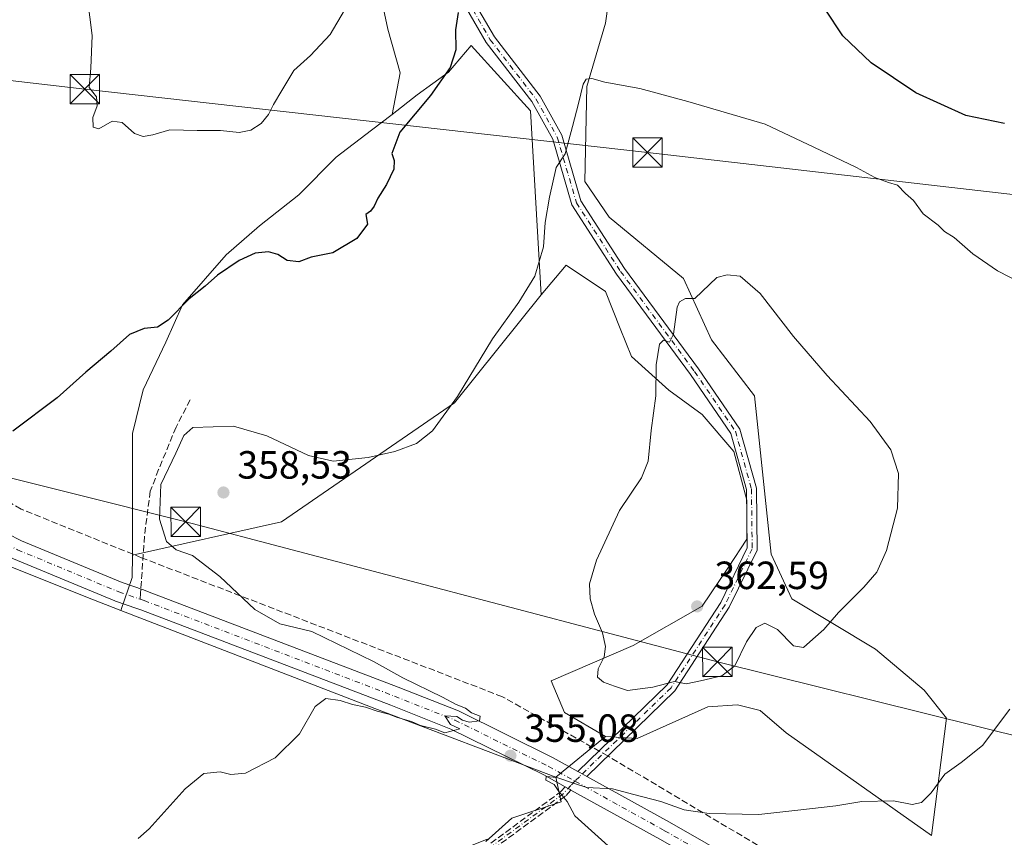
# Model space of a CAD drawing. Units: metres. Extents: x 594055 to 597512, y 4710562 to 4712922.
# Drawn here: x 595168 to 595419, y 4711182 to 4711390 of the extents above; entities that cross this region are included whole.
import ezdxf

# ---------------------------------------------------------------- set-up
doc = ezdxf.new("R2010")
doc.units = ezdxf.units.M
doc.header["$MEASUREMENT"] = 0
doc.linetypes.add('DGN Style 3', pattern=[2.307223458686699, 1.648016756204785, -0.6592067024819142])
doc.linetypes.add('DGN Style 4', pattern=[2.6384748266838614, 1.318413404963828, -0.6592067024819142, 0.001648016756204785, -0.6592067024819142])
for name, color, linetype, lineweight in [('Camino Cxs', 7, 'Continuous', 0), ('Camino eje', 30, 'DGN Style 4', 13), ('Conducción de hidrocarburos lineal', 6, 'DGN Style 3', 0), ('Cultivos herbáceos CxS', 92, 'Continuous', 0), ('Cultivos leñosos CxS', 92, 'Continuous', 0), ('Curva de nivel maestra', 30, 'Continuous', 30), ('Curva de nivel normal', 30, 'Continuous', 0), ('Instalación de servicios públicos CxS', 91, 'Continuous', 0), ('Matorral CxS', 135, 'Continuous', 0), ('Pista no pavimentada Cxs', 111, 'Continuous', 0), ('Pista no pavimentada eje', 91, 'DGN Style 4', 0), ('Punto de cota en terreno', 7, 'Continuous', 0), ('Rótulo de punto de cota en terreno', 7, 'Continuous', 0), ('Senda', 7, 'DGN Style 3', 0), ('Senda no paivmentada conexión', 7, 'DGN Style 3', 0), ('Tendido', 6, 'Continuous', 0), ('Torre de tendido puntual', 7, 'Continuous', 0)]:
    doc.layers.add(name, color=color, linetype=linetype, lineweight=lineweight)
doc.styles.add('Style-Arial', font='txt')

# ---------------------------------------------------------------- blocks, each defined once
blk = doc.blocks.new('5PATER')
at = {"layer": 'Cultivos leñosos CxS', "linetype": 'Continuous', "lineweight": 0}
h = blk.add_hatch(color=51, dxfattribs=at)
edge = h.paths.add_edge_path()
edge.add_ellipse((0, 0), major_axis=(-0.1095731443231308, -0.1110710700762829), ratio=0.9994222409660322, start_angle=0, end_angle=360)
blk = doc.blocks.new('5TTEND')
at = {"layer": 'Instalación de servicios públicos CxS', "color": 7, "linetype": 'Continuous', "lineweight": 0}
for p, q in [((-0.375, 0.3754), (0.375, -0.3746)), ((0.3720000000000001, 0.3784000000000001), (-0.3720000000000001, -0.3776))]:
    blk.add_line(p, q, dxfattribs=at)
at = {"layer": 'Instalación de servicios públicos CxS', "color": 7, "linetype": 'Continuous', "lineweight": 0, "flags": 128}
blk.add_lwpolyline([(-0.375, -0.3746), (0.375, -0.3746), (0.375, 0.3754), (-0.375, 0.3754), (-0.3720000000000001, -0.3776)], dxfattribs=at)

msp = doc.modelspace()

# ---------------------------------------------------------------- linework, layer by layer
at = {"layer": 'Camino Cxs', "color": 7, "linetype": 'Continuous', "lineweight": 0, "extrusion": (-0.4843556378789762, -0.8748711996944613, 1.552717614042806e-07), "elevation": -4410034.340561785, "flags": 128}
msp.add_lwpolyline([(-1761073.063283658, 355.9396537999189), (-1761074.369761688, 355.9545537999135), (-1761075.129842345, 355.9595537999094), (-1761075.676239717, 355.9611537999214)], dxfattribs=at)
at = {"layer": 'Camino Cxs', "color": 7, "linetype": 'Continuous', "lineweight": 0}
for points in [[(595310.6064999999, 4711198.966800001, 355.2764000000025), (595333.3768999996, 4711221.0485, 360.1089000000065), (595347.0163000004, 4711242.032299999, 361.9168999999966), (595353.7688999996, 4711255.9133, 361.9228000000003), (595353.5846999995, 4711270.751300001, 362.3564000000042), (595349.6037, 4711285.0669, 362.2455999999947), (595339.3413000006, 4711300.0733, 361.1668999999966), (595320.4767000005, 4711325.611300001, 358.1275000000023), (595309.1218999998, 4711343.2861, 356.5795000000071), (595304.2235000003, 4711360.049500001, 354.5570000000007), (595298.9061000004, 4711369.5781, 353.1346999999951), (595287.2691000003, 4711384.653100001, 351.2948999999935), (595280.0415000003, 4711397.2347, 349.7427000000025), (595272.8629000002, 4711414.782299999, 347.524900000004), (595258.2984999996, 4711451.8299, 341.9027999999962), (595242.9817000004, 4711486.1801, 339.1399999999995), (595239.3198999995, 4711494.550100001, 339.5439999999944), (595232.4260999998, 4711504.890699999, 339.8086999999941), (595228.5957000004, 4711514.7401, 339.2121000000043), (595228.0563000003, 4711530.115900001, 340.3531999999978), (595229.1435000002, 4711541.259500001, 341.9841000000015)], [(595231.5900999998, 4711540.590299999, 341.9351000000024), (595230.5604999998, 4711530.038100001, 340.0984999999928), (595231.0793000003, 4711515.251300001, 339.0451999999932), (595234.6573000001, 4711506.0507, 339.2572999999975), (595241.5221999995, 4711495.753699999, 339.0773999999947), (595245.2685000002, 4711487.190300001, 338.7434999999969), (595253.7361000003, 4711467.587300001, 339.5742000000027), (595260.6047, 4711452.796700001, 342.1435000000056), (595275.1832999998, 4711415.712900001, 347.6304999999993), (595282.2922999999, 4711398.3355, 349.8861000000034), (595289.3520999998, 4711386.0461, 351.4321999999956), (595300.9984999998, 4711370.958500001, 353.2927000000054), (595306.5440999996, 4711361.021500001, 354.9686999999976), (595311.4203000005, 4711344.333699999, 356.6680000000051), (595322.5358999996, 4711327.031099999, 358.2617999999929), (595341.3790999996, 4711301.522100001, 361.3375999999989), (595351.9011000004, 4711286.1361, 362.2342999999965), (595356.0806, 4711271.1075, 362.353099999993), (595356.2761000004, 4711255.352299999, 361.7719999999972), (595349.1967000002, 4711240.799699999, 361.6058000000049), (595335.3195000002, 4711219.449899999, 359.6996999999974), (595312.8925000001, 4711197.701199999, 355.2548999999999)], [(595282.2922999999, 4711398.3355, 349.8861000000034), (595289.3520999998, 4711386.0461, 351.4321999999956), (595300.9984999998, 4711370.958500001, 353.2927000000054), (595306.5440999996, 4711361.021500001, 354.9686999999976), (595311.4203000005, 4711344.333699999, 356.6680000000051), (595322.5358999996, 4711327.031099999, 358.2617999999929), (595341.3790999996, 4711301.522100001, 361.3375999999989), (595351.9011000004, 4711286.1361, 362.2342999999965), (595356.0806, 4711271.1075, 362.353099999993), (595356.2761000004, 4711255.352299999, 361.7719999999972), (595349.1967000002, 4711240.799699999, 361.6058000000049), (595335.3195000002, 4711219.449899999, 359.6996999999974), (595312.8925000001, 4711197.701199999, 355.2548999999999), (595311.7494999999, 4711198.334000001, 355.2697999999946), (595311.0844999999, 4711198.702099999, 355.2747999999993), (595310.6064999999, 4711198.966800001, 355.2764000000025), (595333.3768999996, 4711221.0485, 360.1089000000065), (595347.0163000004, 4711242.032299999, 361.9168999999966), (595353.7688999996, 4711255.9133, 361.9228000000003), (595353.5846999995, 4711270.751300001, 362.3564000000042), (595349.6037, 4711285.0669, 362.2455999999947), (595339.3413000006, 4711300.0733, 361.1668999999966), (595320.4767000005, 4711325.611300001, 358.1275000000023), (595309.1218999998, 4711343.2861, 356.5795000000071), (595304.2235000003, 4711360.049500001, 354.5570000000007), (595298.9061000004, 4711369.5781, 353.1346999999951), (595287.2691000003, 4711384.653100001, 351.2948999999935), (595280.0415000003, 4711397.2347, 349.7427000000025)]]:
    msp.add_polyline3d(points, dxfattribs=at)
at = {"layer": 'Camino eje', "color": 30, "linetype": 'DGN Style 4', "lineweight": 13, "extrusion": (-0.0033427191002217, -0.003241730607699409, 0.9999891586470746), "elevation": -16907.16277772201, "flags": 128}
msp.add_lwpolyline([(595308.8605684037, 4711167.552297586), (595307.73515029, 4711166.460891851)], dxfattribs=at)
at = {"layer": 'Camino eje', "color": 30, "linetype": 'DGN Style 4', "lineweight": 13, "extrusion": (0.005029623548336895, 0.005502238059978171, 0.9999722137456087), "elevation": 29271.52416127441, "flags": 128}
msp.add_lwpolyline([(595300.5569402617, 4711106.770037704), (595299.5160955847, 4711105.631420467)], dxfattribs=at)
at = {"layer": 'Camino eje', "color": 30, "linetype": 'DGN Style 4', "lineweight": 13}
for points in [[(595230.3667000001, 4711540.924900001, 341.9651000000013), (595229.3082999998, 4711530.076900001, 340.2253999999957), (595229.8375000004, 4711514.9957, 339.1239999999962), (595233.5417, 4711505.470699999, 339.5337), (595240.4209000003, 4711495.151900001, 339.3171000000002), (595244.1250999998, 4711486.6853, 338.9471000000049), (595252.5383000001, 4711467.817100001, 339.6190000000061), (595259.4515000005, 4711452.313300001, 342.0391999999993), (595274.0231, 4711415.247500001, 347.5746999999974), (595281.1668999996, 4711397.7851, 349.812699999995), (595288.3104999998, 4711385.349500001, 351.3546000000061), (595299.9523, 4711370.268300001, 353.2102000000014), (595305.3837000001, 4711360.535499999, 354.7627999999968), (595310.2710999995, 4711343.809900001, 356.6177000000025), (595321.5062999995, 4711326.3211, 358.1977000000043), (595340.3602999998, 4711300.797700001, 361.2437000000064), (595350.7522999998, 4711285.601500001, 362.2348000000056), (595354.8324999996, 4711270.929500001, 362.3546999999962), (595355.0225000001, 4711255.6327, 361.8487000000023), (595348.1064999999, 4711241.415899999, 361.7633999999962), (595334.3481000002, 4711220.249299999, 359.9027999999962), (595310.9990999997, 4711197.6063, 355.2320000000037)], [(595308.8328999998, 4711195.376300001, 355.2361999999994), (595306.8649000004, 4711193.223300001, 355.3289999999979), (595288.9260999998, 4711180.046900001, 357.7945999999938), (595275.1149000004, 4711170.998299999, 359.4429999999993), (595264.7960999999, 4711155.599500001, 361.726999999999), (595256.3343000002, 4711141.172900001, 361.4850000000006)]]:
    msp.add_polyline3d(points, dxfattribs=at)
at = {"layer": 'Conducción de hidrocarburos lineal', "color": 6, "linetype": 'DGN Style 3', "lineweight": 0}
msp.add_polyline3d([(595784.0893999999, 4710585.489399999, 344.459600000002), (595780.3492000002, 4710623.002599999, 347.5334000000003), (595771.1416999997, 4710702.0603, 351.0571999999956), (595766.6967000002, 4710727.777899999, 351.474000000002), (595754.023, 4710766.048000001, 352.1563000000024), (595729.698, 4710829.331, 353.1337000000058), (595673.8176999995, 4710884.930500001, 353.0553999999975), (595477.1553999997, 4711081.970899999, 351.4774000000034), (595415.3821999999, 4711142.274900001, 351.982799999998), (595403.9522000002, 4711151.800000001, 352.6728000000003), (595318.2270000001, 4711202.9176, 355.8003999999929), (595291.3981999997, 4711217.9988, 356.5623000000051), (595199.4818000002, 4711253.4002, 353.898000000001), (595168.8430000005, 4711265.7827, 351.5120000000024), (595145.9829000002, 4711279.276500001, 350.754700000005)], dxfattribs=at)
at = {"layer": 'Cultivos herbáceos CxS', "color": 92, "linetype": 'Continuous', "lineweight": 0, "extrusion": (-0.08785899379780795, 0.01981722253637851, 0.9959357785016966), "elevation": 41422.543552512, "flags": 128}
msp.add_lwpolyline([(-4726757.352688093, -454118.7056503083), (-4726751.746650585, -454117.4865473813), (-4726742.957869066, -454118.5069076637)], dxfattribs=at)
msp.add_lwpolyline([(-4726757.352688093, -454118.7056503083), (-4726751.746650585, -454117.4865473813), (-4726742.957869066, -454118.5069076637)], dxfattribs=at)
at = {"layer": 'Cultivos herbáceos CxS', "color": 92, "linetype": 'Continuous', "lineweight": 0, "extrusion": (0.3333168171360197, 0.8831647213970246, 0.3300302626942402), "elevation": 4359305.834657392, "flags": 128}
msp.add_lwpolyline([(1106688.348618485, -1523723.063469647), (1106618.986759279, -1523721.340957922), (1106569.695088267, -1523721.159384423)], dxfattribs=at)
at = {"layer": 'Cultivos herbáceos CxS', "color": 92, "linetype": 'Continuous', "lineweight": 0, "extrusion": (-0.08570175873099467, -0.07006729030689972, 0.9938540050628478), "elevation": -380766.4607478942, "flags": 128}
msp.add_lwpolyline([(-3270555.932937641, 3421748.54494418), (-3270555.932937641, 3421732.136450404)], dxfattribs=at)
at = {"layer": 'Cultivos herbáceos CxS', "color": 92, "linetype": 'Continuous', "lineweight": 0}
for points in [[(595210.0493000001, 4711504.967800001, 343.3671999999933), (595228.6737000003, 4711498.5965, 340.2969000000012), (595234.9907000001, 4711495.888900001, 339.4434999999939), (595237.8914999999, 4711490.159700001, 339.3028000000049), (595242.6374000004, 4711481.142300001, 339.3681999999972), (595249.7560999999, 4711468.8025, 339.5785999999935), (595249.5190000003, 4711454.1779, 340.4406000000017), (595247.4023000002, 4711439.361199999, 341.0528000000049), (595247.4023000002, 4711428.2487, 341.7145000000019), (595249.5190000003, 4711422.427800001, 342.2967999999965), (595253.5310000004, 4711412.108100001, 343.3643000000012), (595260.1024000002, 4711398.086100001, 345.5550999999978), (595262.2189999997, 4711388.0319, 346.401199999993), (595265.3940000003, 4711376.919399999, 347.2560999999987), (595263.3030000003, 4711366.302800001, 347.636599999998)], [(595287.1605000002, 4711181.101700001, 357.5102999999945), (595293.8202000001, 4711187.0211, 356.5083000000013), (595306.3916999997, 4711191.2115, 355.3806000000041), (595304.9949000003, 4711197.497300001, 355.2504000000045), (595317.6201, 4711207.819300001, 357.0668000000005), (595325.6882999997, 4711207.344500001, 357.1160999999993), (595343.7231000002, 4711215.412699999, 358.2548999999999), (595351.3169, 4711215.8871, 357.9443000000028), (595357.0120999999, 4711214.463300001, 357.7609999999986), (595363.6562999999, 4711208.768100001, 357.5035000000062), (595400.6747000003, 4711182.6647, 354.0918999999994), (595404.4719000002, 4711212.564300001, 356.6597000000039), (595398.7768999999, 4711219.683499999, 357.4532999999938), (595386.4375, 4711230.124700001, 358.9334999999992), (595365.0806999998, 4711242.8917, 360.8108999999968), (595359.8601000002, 4711254.282299999, 361.6609000000026), (595355.5894999999, 4711294.623299999, 361.6279000000068), (595344.6737000003, 4711308.861300001, 361.0338000000047), (595337.5551000005, 4711324.5233, 359.3399000000064), (595318.5711000003, 4711340.1853, 357.1083000000072), (595312.4014999997, 4711349.2027, 356.0898000000016), (595312.8765000004, 4711373.407299999, 354.8393000000069), (595317.6228, 4711389.5437, 353.4752000000008), (595320.9452999998, 4711413.273499999, 351.7375000000029)], [(595317.6201, 4711207.819300001, 357.0668000000005), (595325.6882999997, 4711207.344500001, 357.1160999999993), (595343.7231000002, 4711215.412699999, 358.2548999999999), (595351.3169, 4711215.8871, 357.9443000000028), (595357.0120999999, 4711214.463300001, 357.7609999999986), (595363.6562999999, 4711208.768100001, 357.5035000000062), (595400.6747000003, 4711182.6647, 354.0918999999994), (595404.4719000002, 4711212.564300001, 356.6597000000039), (595398.7768999999, 4711219.683499999, 357.4532999999938), (595386.4375, 4711230.124700001, 358.9334999999992), (595365.0806999998, 4711242.8917, 360.8108999999968), (595359.8601000002, 4711254.282299999, 361.6609000000026), (595355.5894999999, 4711294.623299999, 361.6279000000068), (595344.6737000003, 4711308.861300001, 361.0338000000047), (595337.5551000005, 4711324.5233, 359.3399000000064), (595318.5711000003, 4711340.1853, 357.1083000000072), (595312.4014999997, 4711349.2027, 356.0898000000016), (595312.8765000004, 4711373.407299999, 354.8393000000069), (595317.6228, 4711389.5437, 353.4752000000008), (595320.9452999998, 4711413.273499999, 351.7375000000029)], [(595260.1024000002, 4711398.086100001, 345.5550999999978), (595262.2189999997, 4711388.0319, 346.401199999993), (595265.3940000003, 4711376.919399999, 347.2560999999987), (595263.3030000003, 4711366.302800001, 347.636599999998), (595258.0944999997, 4711362.278100001, 347.1456000000035), (595249.0987, 4711355.3989, 347.0206999999937), (595239.5736999996, 4711345.8739, 347.0825000000041), (595229.5196000002, 4711337.9363, 347.5224000000017), (595221.0528999995, 4711330.527899999, 348.3647000000055), (595209.9402999999, 4711317.8279, 349.7247999999963), (595205.7068999996, 4711308.3029, 350.5877000000037), (595199.8860999999, 4711296.132099999, 351.2859999999928), (595197.2402999997, 4711285.019500001, 351.7838999999949), (595197.2402999997, 4711270.731899999, 353.0304999999935), (595197.1804999998, 4711254.067500001, 353.4351000000024), (595197.1314000003, 4711248.331700001, 353.5448999999935), (595194.2062999997, 4711239.981899999, 353.4529999999941), (595184.8678000001, 4711243.5941, 353.172900000005), (595139.4707000004, 4711261.753500001, 352.6159999999945)], [(595263.3030000003, 4711366.302800001, 347.636599999998), (595258.0944999997, 4711362.278100001, 347.1456000000035), (595249.0987, 4711355.3989, 347.0206999999937), (595239.5736999996, 4711345.8739, 347.0825000000041), (595229.5196000002, 4711337.9363, 347.5224000000017), (595221.0528999995, 4711330.527899999, 348.3647000000055), (595209.9402999999, 4711317.8279, 349.7247999999963), (595205.7068999996, 4711308.3029, 350.5877000000037), (595199.8860999999, 4711296.132099999, 351.2859999999928), (595197.2402999997, 4711285.019500001, 351.7838999999949), (595197.2402999997, 4711270.731899999, 353.0304999999935), (595197.1804999998, 4711254.067500001, 353.4351000000024)], [(595065.0915999999, 4711332.780099999, 354.1129999999976), (595068.2329000002, 4711324.6119, 354.0944000000018), (595078.0107000005, 4711314.833900001, 354.2004000000015), (595128.2962999997, 4711272.229900001, 352.858699999997), (595139.4707000004, 4711261.753500001, 352.6159999999945), (595184.8678000001, 4711243.5941, 353.172900000005), (595194.2062999997, 4711239.981899999, 353.4529999999941)], [(595317.6201, 4711207.819300001, 357.0668000000005), (595307.1788999997, 4711213.9893, 357.0034000000014), (595303.8569, 4711222.057499999, 357.9885999999969), (595324.7395000001, 4711231.0747, 360.8457000000053), (595342.2998000003, 4711241.041099999, 362.2617000000027), (595348.9442999996, 4711251.0075, 362.0448000000033), (595353.6904999996, 4711258.126499999, 362.0945999999968), (595353.6907000003, 4711268.0931, 362.2989999999991), (595350.3688000003, 4711280.432700001, 362.1634999999951), (595342.3004999999, 4711289.924699999, 361.6312000000034), (595333.7577000001, 4711296.094699999, 360.4195999999938), (595324.2659999998, 4711304.637700001, 358.7136000000028), (595321.4184999998, 4711311.7567, 358.2032000000036), (595317.6217, 4711321.2487, 357.6965000000055), (595307.6552999998, 4711327.893300001, 356.6671000000061), (595301.2880999995, 4711320.389900001, 355.5932999999932)], [(595301.2880999995, 4711320.389900001, 355.5932999999932), (595279.2345000004, 4711292.823100001, 354.7262000000046), (595235.1265000004, 4711262.500299999, 357.6198000000004), (595197.1804999998, 4711254.067500001, 353.4351000000024)], [(595304.9949000003, 4711197.497300001, 355.2504000000045), (595306.3916999997, 4711191.2115, 355.3806000000041), (595293.8202000001, 4711187.0211, 356.5083000000013), (595287.1605000002, 4711181.101700001, 357.5102999999945)]]:
    msp.add_polyline3d(points, dxfattribs=at)
msp.add_polyline3d([(595317.6201, 4711207.819300001, 357.0668000000005), (595304.9949000003, 4711197.497300001, 355.2504000000045), (595258.8995000003, 4711214.9583, 355.0789999999979), (595194.2062999997, 4711239.981899999, 353.4529999999941), (595197.1314000003, 4711248.331700001, 353.5448999999935), (595197.1804999998, 4711254.067500001, 353.4351000000024), (595235.1265000004, 4711262.500299999, 357.6198000000004), (595279.2345000004, 4711292.823100001, 354.7262000000046), (595301.2880999995, 4711320.389900001, 355.5932999999932), (595307.6552999998, 4711327.893300001, 356.6671000000061), (595317.6217, 4711321.2487, 357.6965000000055), (595321.4184999998, 4711311.7567, 358.2032000000036), (595324.2659999998, 4711304.637700001, 358.7136000000028), (595333.7577000001, 4711296.094699999, 360.4195999999938), (595342.3004999999, 4711289.924699999, 361.6312000000034), (595350.3688000003, 4711280.432700001, 362.1634999999951), (595353.6907000003, 4711268.0931, 362.2989999999991), (595353.6904999996, 4711258.126499999, 362.0945999999968), (595348.9442999996, 4711251.0075, 362.0448000000033), (595342.2998000003, 4711241.041099999, 362.2617000000027), (595324.7395000001, 4711231.0747, 360.8457000000053), (595303.8569, 4711222.057499999, 357.9885999999969), (595307.1788999997, 4711213.9893, 357.0034000000014)], close=True, dxfattribs=at)
at = {"layer": 'Cultivos leñosos CxS', "color": 92, "linetype": 'Continuous', "lineweight": 0, "extrusion": (0.3333168171360197, 0.8831647213970246, 0.3300302626942402), "elevation": 4359305.834657392, "flags": 128}
msp.add_lwpolyline([(1106688.348618485, -1523723.063469647), (1106618.986759279, -1523721.340957922), (1106569.695088267, -1523721.159384423)], dxfattribs=at)
at = {"layer": 'Cultivos leñosos CxS', "color": 92, "linetype": 'Continuous', "lineweight": 0}
msp.add_polyline3d([(595301.2880999995, 4711320.389900001, 355.5932999999932), (595279.2345000004, 4711292.823100001, 354.7262000000046), (595235.1265000004, 4711262.500299999, 357.6198000000004), (595197.1804999998, 4711254.067500001, 353.4351000000024), (595197.2402999997, 4711270.731899999, 353.0304999999935), (595197.2402999997, 4711285.019500001, 351.7838999999949), (595199.8860999999, 4711296.132099999, 351.2859999999928), (595205.7068999996, 4711308.3029, 350.5877000000037), (595209.9402999999, 4711317.8279, 349.7247999999963), (595221.0528999995, 4711330.527899999, 348.3647000000055), (595229.5196000002, 4711337.9363, 347.5224000000017), (595239.5736999996, 4711345.8739, 347.0825000000041), (595249.0987, 4711355.3989, 347.0206999999937), (595258.0944999997, 4711362.278100001, 347.1456000000035), (595263.3030000003, 4711366.302800001, 347.636599999998), (595269.7363, 4711371.2739, 348.5347000000039), (595277.6737000003, 4711377.094699999, 349.3821999999927), (595283.4543000003, 4711383.8411, 350.7045000000071), (595298.5327000003, 4711367.254899999, 352.9064999999973)], close=True, dxfattribs=at)
for points in [[(595301.2880999995, 4711320.389900001, 355.5932999999932), (595298.5327000003, 4711367.254899999, 352.9064999999973), (595283.4543000003, 4711383.8411, 350.7045000000071), (595277.6737000003, 4711377.094699999, 349.3821999999927), (595269.7363, 4711371.2739, 348.5347000000039), (595263.3030000003, 4711366.302800001, 347.636599999998)], [(595263.3030000003, 4711366.302800001, 347.636599999998), (595258.0944999997, 4711362.278100001, 347.1456000000035), (595249.0987, 4711355.3989, 347.0206999999937), (595239.5736999996, 4711345.8739, 347.0825000000041), (595229.5196000002, 4711337.9363, 347.5224000000017), (595221.0528999995, 4711330.527899999, 348.3647000000055), (595209.9402999999, 4711317.8279, 349.7247999999963), (595205.7068999996, 4711308.3029, 350.5877000000037), (595199.8860999999, 4711296.132099999, 351.2859999999928), (595197.2402999997, 4711285.019500001, 351.7838999999949), (595197.2402999997, 4711270.731899999, 353.0304999999935), (595197.1804999998, 4711254.067500001, 353.4351000000024)], [(595065.0915999999, 4711332.780099999, 354.1129999999976), (595068.2329000002, 4711324.6119, 354.0944000000018), (595078.0107000005, 4711314.833900001, 354.2004000000015), (595128.2962999997, 4711272.229900001, 352.858699999997), (595139.4707000004, 4711261.753500001, 352.6159999999945), (595184.8678000001, 4711243.5941, 353.172900000005), (595194.2062999997, 4711239.981899999, 353.4529999999941)], [(595301.2880999995, 4711320.389900001, 355.5932999999932), (595279.2345000004, 4711292.823100001, 354.7262000000046), (595235.1265000004, 4711262.500299999, 357.6198000000004), (595197.1804999998, 4711254.067500001, 353.4351000000024)], [(595139.4707000004, 4711261.753500001, 352.6159999999945), (595184.8678000001, 4711243.5941, 353.172900000005), (595194.2062999997, 4711239.981899999, 353.4529999999941), (595258.8995000003, 4711214.9583, 355.0789999999979), (595304.9949000003, 4711197.497300001, 355.2504000000045), (595306.3916999997, 4711191.2115, 355.3806000000041), (595293.8202000001, 4711187.0211, 356.5083000000013), (595287.1605000002, 4711181.101700001, 357.5102999999945), (595287.5163000004, 4711181.693700001, 357.4471999999951), (595260.6697000006, 4711170.891899999, 358.1012000000046), (595246.7210999997, 4711159.3101, 358.6505999999936), (595238.3119000001, 4711145.664100001, 358.834600000002), (595214.1995000001, 4711124.8629, 360.019100000005), (595204.4215000002, 4711113.688100001, 360.9364999999962), (595185.6667, 4711099.118100001, 362.6055000000051), (595200.1199000003, 4711093.838500001, 364.7847000000039), (595220.3469000002, 4711086.4497, 367.3237999999984), (595244.2307000002, 4711076.671700001, 368.0580000000046), (595249.3859000001, 4711061.6305, 368.0353000000032), (595243.5317000002, 4711039.6555, 370.0151000000042), (595231.6889000004, 4711042.6007, 369.6013999999996), (595218.4156999999, 4711045.6985, 369.1174000000028), (595179.4281000001, 4711058.2719, 367.3016999999964), (595155.6743000001, 4711062.887499999, 365.2636999999959)], [(595304.9949000003, 4711197.497300001, 355.2504000000045), (595306.3916999997, 4711191.2115, 355.3806000000041), (595293.8202000001, 4711187.0211, 356.5083000000013), (595287.1605000002, 4711181.101700001, 357.5102999999945)]]:
    msp.add_polyline3d(points, dxfattribs=at)
at = {"layer": 'Curva de nivel maestra', "color": 30, "linetype": 'Continuous', "lineweight": 30, "elevation": 350, "flags": 128}
for points in [[(595419.2400000002, 4711364.0101), (595409.4199999999, 4711366.0801), (595396.7100000001, 4711371.860099999), (595385.3200000003, 4711379.4801), (595378.1100000005, 4711386.380100001), (595373.5800000001, 4711393.120100001)], [(595280.1500000004, 4711392.300100001), (595279.4299999997, 4711387.840100001), (595279.5300000003, 4711382.8101), (595278.1399999997, 4711378.2601), (595273.1100000005, 4711371.170100001), (595265.3200000003, 4711361.770099999), (595263.2400000002, 4711356.360099999), (595263.8600000005, 4711354.590100001), (595263.7199999997, 4711352.360099999), (595261.9299999997, 4711348.440099999), (595259.7000000002, 4711345.030099999), (595258.7800000003, 4711342.920100001), (595257.8499999996, 4711341.690099999), (595256.6100000005, 4711340.8101), (595257.04, 4711338.3301), (595254.3200000003, 4711334.700099999), (595248.2300000006, 4711331.030099999), (595242.6799999997, 4711329.920100001), (595239.5800000001, 4711328.8101), (595236.6200000001, 4711329.090100001), (595234.2400000002, 4711330.670100001), (595231.8200000003, 4711331.3101), (595228.4600000001, 4711330.960100001), (595224.3499999996, 4711329.110099999), (595218.8700000001, 4711325.380100001), (595215.7300000006, 4711322.540100001), (595211.6100000005, 4711319.3201), (595206.25, 4711313.880100001), (595203.6100000005, 4711312.090100001), (595200.1600000003, 4711311.800100001), (595196.4500000002, 4711310.220100001), (595191.6600000003, 4711306.020099999), (595185.3300000001, 4711300.6801), (595178.0199999996, 4711294.120100001), (595166.7100000001, 4711285.640100001)]]:
    msp.add_lwpolyline(points, dxfattribs=at)
at = {"layer": 'Curva de nivel normal', "color": 30, "linetype": 'Continuous', "lineweight": 0, "flags": 128}
for points, elevation in [([(595251.2300000006, 4711392.870100001), (595247.5599999996, 4711386.6801), (595242.5700000003, 4711381.300100001), (595238.29, 4711377.470100001), (595235.2599999999, 4711372.4001), (595233.0800000001, 4711368.880100001), (595231.8499999996, 4711366.280099999), (595229.9400000004, 4711364.020099999), (595227.3799999999, 4711362.300100001), (595224.3499999996, 4711361.7401), (595219.6100000005, 4711362.200099999), (595213.6699999999, 4711362.200099999), (595206.7300000006, 4711362.370100001), (595202.3700000001, 4711361.100099999), (595199.9600000001, 4711360.6801), (595197.7400000002, 4711361.460100001), (595194.5800000001, 4711364.300100001), (595191.9900000002, 4711364.5801), (595188.6399999997, 4711362.620100001), (595187.2300000006, 4711363.0801), (595187.0800000001, 4711365.540100001), (595188.2199999997, 4711368.550100001), (595188, 4711370.780099999), (595186.1900000004, 4711373.220100001), (595186.6100000005, 4711378.090100001), (595186.9299999997, 4711386.420100001), (595185.7400000002, 4711395.860099999)], 345), ([(595423.9400000004, 4711323.130100001), (595417.5199999996, 4711326.4901), (595411.2000000002, 4711330.840100001), (595406.4600000001, 4711334.970100001), (595403.9800000006, 4711336.530099999), (595402.3499999996, 4711338.090100001), (595398.5700000003, 4711340.9801), (595396.1299999999, 4711344.370100001), (595394.0599999996, 4711346.140100001), (595392.04, 4711348.280099999), (595389.7100000001, 4711349.020099999), (595386.2599999999, 4711350.290100001), (595381.5999999996, 4711352.780099999), (595370.7599999999, 4711357.970100001), (595358.3600000005, 4711363.860099999), (595338.6200000001, 4711369.620100001), (595326.3700000001, 4711372.960100001), (595317.4600000001, 4711374.550100001), (595314.1399999997, 4711375.460100001), (595312.7400000002, 4711375.3201), (595311.9400000004, 4711373.9901), (595310.79, 4711369.140100001), (595309.2599999999, 4711363.2501), (595307.3600000005, 4711356.290100001), (595305.0899999999, 4711352.780099999), (595303.3700000001, 4711345.2501), (595302.2999999998, 4711338.8201), (595301.8399999999, 4711332.610099999), (595299.6399999997, 4711325.1601), (595295.5999999996, 4711318.460100001), (595288.9199999999, 4711309.120100001), (595279.9900000002, 4711294.460100001), (595273.6399999997, 4711285.7401), (595269.5599999996, 4711282.520099999), (595264.0499999998, 4711280.440099999), (595257.2100000001, 4711278.960100001), (595248.2800000003, 4711278.030099999), (595242.04, 4711279.4301), (595231.3899999997, 4711284.450099999), (595222.9000000004, 4711286.9001), (595212.5499999998, 4711286.5601), (595210.25, 4711284.5001), (595208.2300000006, 4711280.020099999), (595204.4400000004, 4711272.0101), (595204.0999999996, 4711263.210100001), (595205.8600000005, 4711257.5001), (595208.3499999996, 4711255.420100001), (595212.5199999996, 4711253.940099999), (595219.4600000001, 4711248.620100001), (595228.3399999999, 4711240.200099999), (595234.7000000002, 4711236.550100001), (595242.8399999999, 4711234.5801), (595258.54, 4711226.950099999), (595266.04, 4711222.780099999), (595276.1299999999, 4711217.880100001), (595279.6100000005, 4711216.030099999), (595281.9800000006, 4711215.0601), (595283.5, 4711213.9101), (595285.7699999996, 4711213.0001), (595285.54, 4711211.870100001), (595282.9800000006, 4711211.540100001), (595281.2800000003, 4711212.030099999), (595279.7800000003, 4711212.940099999), (595276.7199999997, 4711213.140100001), (595278.1600000003, 4711210.920100001), (595280.5499999998, 4711209.770099999), (595276.7599999999, 4711208.8101), (595274.3899999997, 4711209.7601), (595270.5800000001, 4711210.670100001), (595268.25, 4711211.6501), (595264.6500000004, 4711212.6601), (595262.4699999997, 4711213.530099999), (595259.5499999998, 4711214.300100001), (595256.5599999996, 4711215.300100001), (595253.2300000006, 4711215.970100001), (595250.0999999996, 4711217.0001), (595246.4400000004, 4711217.5001), (595243.7300000006, 4711215.5101), (595239.7300000006, 4711208.5601), (595233.5499999998, 4711202.4101), (595226.0199999996, 4711198.520099999), (595222.2199999997, 4711198.1501), (595219.5599999996, 4711198.9001), (595215.3899999997, 4711198.450099999), (595210.6500000004, 4711194.5001), (595201.4100000003, 4711184.360099999), (595198.6399999997, 4711181.890100001)], 355), ([(595348.6399999997, 4711325.4801), (595346.04, 4711324.780099999), (595340.4100000003, 4711319.420100001), (595338.0199999996, 4711319.4001), (595336.4900000002, 4711318.600099999), (595335.9000000004, 4711317.2601), (595335, 4711310.3201), (595333.9199999999, 4711308.270099999), (595332.4199999999, 4711308.780099999), (595331.3899999997, 4711307.840100001), (595330.5300000003, 4711302.550100001), (595330.5, 4711294.6501), (595329.29, 4711285.800100001), (595328.4900000002, 4711277.960100001), (595326.7999999998, 4711273.790100001), (595321.25, 4711265.460100001), (595315.3300000001, 4711252.790100001), (595313.5999999996, 4711246.790100001), (595313.7999999998, 4711242.890100001), (595314.8799999999, 4711239.020099999), (595316.8600000005, 4711234.280099999), (595317.6900000004, 4711230.770099999), (595317.3099999996, 4711228.1501), (595315.8200000003, 4711225.0601), (595315.5899999999, 4711222.950099999), (595317.1900000004, 4711221.7301), (595319.9400000004, 4711220.690099999), (595323.2699999996, 4711219.600099999), (595329.7300000006, 4711220.460100001), (595335.2300000006, 4711221.880100001), (595338.2100000001, 4711221.270099999), (595341.8600000005, 4711222.030099999), (595347.3200000003, 4711223.3301), (595350.6200000001, 4711225.880100001), (595353.5800000001, 4711232.0001), (595355.9900000002, 4711235.6601), (595358.2199999997, 4711236.770099999), (595361.4299999997, 4711235.100099999), (595365.5499999998, 4711230.9301), (595368.0899999999, 4711230.5001), (595370.4299999997, 4711232.6801), (595373.2400000002, 4711235.130100001), (595376.9800000006, 4711239.460100001), (595383.4199999999, 4711245.9001), (595386.7199999997, 4711249.7401), (595389.25, 4711255.2401), (595392.04, 4711266.0601), (595392.29, 4711274.850099999), (595390.29, 4711280.890100001), (595385.0499999998, 4711288.120100001), (595374.0800000001, 4711299.790100001), (595365.5199999996, 4711309.7401), (595357.04, 4711320.720100001), (595351.9800000006, 4711325.120100001), (595348.6399999997, 4711325.4801)], 360), ([(595318.2999999998, 4711180.040100001), (595309.8600000005, 4711187.610099999), (595307.8899999997, 4711191.3101), (595305.7999999998, 4711193.880100001), (595304.5599999996, 4711195.6501), (595302.4900000002, 4711196.7501), (595302.5099999999, 4711197.6601), (595305.2999999998, 4711197.4101), (595309.5, 4711195.9901), (595312.9400000004, 4711194.880100001), (595319.4500000002, 4711194.530099999), (595324.8799999999, 4711193.0801), (595331.75, 4711191.3101), (595337.7100000001, 4711189.1601), (595344.04, 4711188.2401), (595356.7100000001, 4711187.960100001), (595366.6100000005, 4711189.0801), (595376.3099999996, 4711190.2401), (595382.9400000004, 4711191.300100001), (595391.04, 4711191.4901), (595395.7199999997, 4711190.5601), (595398.1299999999, 4711191.030099999), (595400.6200000001, 4711193.5001), (595404.0999999996, 4711198.270099999), (595408.2800000003, 4711201.2601), (595413.6600000003, 4711205.5701), (595420.5999999996, 4711214.790100001)], 355)]:
    msp.add_lwpolyline(points, dxfattribs=dict(at, elevation=elevation))
at = {"layer": 'Matorral CxS', "color": 135, "linetype": 'Continuous', "lineweight": 0}
for points in [[(595210.0493000001, 4711504.967800001, 343.3671999999933), (595228.6737000003, 4711498.5965, 340.2969000000012), (595234.9907000001, 4711495.888900001, 339.4434999999939), (595237.8914999999, 4711490.159700001, 339.3028000000049), (595242.6374000004, 4711481.142300001, 339.3681999999972), (595249.7560999999, 4711468.8025, 339.5785999999935), (595249.5190000003, 4711454.1779, 340.4406000000017), (595247.4023000002, 4711439.361199999, 341.0528000000049), (595247.4023000002, 4711428.2487, 341.7145000000019), (595249.5190000003, 4711422.427800001, 342.2967999999965), (595253.5310000004, 4711412.108100001, 343.3643000000012), (595260.1024000002, 4711398.086100001, 345.5550999999978), (595262.2189999997, 4711388.0319, 346.401199999993), (595265.3940000003, 4711376.919399999, 347.2560999999987), (595263.3030000003, 4711366.302800001, 347.636599999998)], [(595320.9452999998, 4711413.273499999, 351.7375000000029), (595317.6228, 4711389.5437, 353.4752000000008), (595312.8765000004, 4711373.407299999, 354.8393000000069), (595312.4014999997, 4711349.2027, 356.0898000000016), (595318.5711000003, 4711340.1853, 357.1083000000072), (595337.5551000005, 4711324.5233, 359.3399000000064), (595344.6737000003, 4711308.861300001, 361.0338000000047), (595355.5894999999, 4711294.623299999, 361.6279000000068), (595359.8601000002, 4711254.282299999, 361.6609000000026), (595365.0806999998, 4711242.8917, 360.8108999999968), (595386.4375, 4711230.124700001, 358.9334999999992), (595398.7768999999, 4711219.683499999, 357.4532999999938), (595404.4719000002, 4711212.564300001, 356.6597000000039), (595400.6747000003, 4711182.6647, 354.0918999999994), (595363.6562999999, 4711208.768100001, 357.5035000000062), (595357.0120999999, 4711214.463300001, 357.7609999999986), (595351.3169, 4711215.8871, 357.9443000000028), (595343.7231000002, 4711215.412699999, 358.2548999999999), (595325.6882999997, 4711207.344500001, 357.1160999999993), (595317.6201, 4711207.819300001, 357.0668000000005), (595307.1788999997, 4711213.9893, 357.0034000000014), (595303.8569, 4711222.057499999, 357.9885999999969), (595324.7395000001, 4711231.0747, 360.8457000000053), (595342.2998000003, 4711241.041099999, 362.2617000000027), (595348.9442999996, 4711251.0075, 362.0448000000033), (595353.6904999996, 4711258.126499999, 362.0945999999968), (595353.6907000003, 4711268.0931, 362.2989999999991), (595350.3688000003, 4711280.432700001, 362.1634999999951), (595342.3004999999, 4711289.924699999, 361.6312000000034), (595333.7577000001, 4711296.094699999, 360.4195999999938), (595324.2659999998, 4711304.637700001, 358.7136000000028), (595321.4184999998, 4711311.7567, 358.2032000000036), (595317.6217, 4711321.2487, 357.6965000000055), (595307.6552999998, 4711327.893300001, 356.6671000000061), (595301.2880999995, 4711320.389900001, 355.5932999999932), (595298.5327000003, 4711367.254899999, 352.9064999999973), (595283.4543000003, 4711383.8411, 350.7045000000071), (595277.6737000003, 4711377.094699999, 349.3821999999927), (595269.7363, 4711371.2739, 348.5347000000039), (595263.3030000003, 4711366.302800001, 347.636599999998), (595265.3940000003, 4711376.919399999, 347.2560999999987), (595262.2189999997, 4711388.0319, 346.401199999993), (595260.1024000002, 4711398.086100001, 345.5550999999978)], [(595317.6201, 4711207.819300001, 357.0668000000005), (595325.6882999997, 4711207.344500001, 357.1160999999993), (595343.7231000002, 4711215.412699999, 358.2548999999999), (595351.3169, 4711215.8871, 357.9443000000028), (595357.0120999999, 4711214.463300001, 357.7609999999986), (595363.6562999999, 4711208.768100001, 357.5035000000062), (595400.6747000003, 4711182.6647, 354.0918999999994), (595404.4719000002, 4711212.564300001, 356.6597000000039), (595398.7768999999, 4711219.683499999, 357.4532999999938), (595386.4375, 4711230.124700001, 358.9334999999992), (595365.0806999998, 4711242.8917, 360.8108999999968), (595359.8601000002, 4711254.282299999, 361.6609000000026), (595355.5894999999, 4711294.623299999, 361.6279000000068), (595344.6737000003, 4711308.861300001, 361.0338000000047), (595337.5551000005, 4711324.5233, 359.3399000000064), (595318.5711000003, 4711340.1853, 357.1083000000072), (595312.4014999997, 4711349.2027, 356.0898000000016), (595312.8765000004, 4711373.407299999, 354.8393000000069), (595317.6228, 4711389.5437, 353.4752000000008), (595320.9452999998, 4711413.273499999, 351.7375000000029)], [(595301.2880999995, 4711320.389900001, 355.5932999999932), (595298.5327000003, 4711367.254899999, 352.9064999999973), (595283.4543000003, 4711383.8411, 350.7045000000071), (595277.6737000003, 4711377.094699999, 349.3821999999927), (595269.7363, 4711371.2739, 348.5347000000039), (595263.3030000003, 4711366.302800001, 347.636599999998)], [(595317.6201, 4711207.819300001, 357.0668000000005), (595307.1788999997, 4711213.9893, 357.0034000000014), (595303.8569, 4711222.057499999, 357.9885999999969), (595324.7395000001, 4711231.0747, 360.8457000000053), (595342.2998000003, 4711241.041099999, 362.2617000000027), (595348.9442999996, 4711251.0075, 362.0448000000033), (595353.6904999996, 4711258.126499999, 362.0945999999968), (595353.6907000003, 4711268.0931, 362.2989999999991), (595350.3688000003, 4711280.432700001, 362.1634999999951), (595342.3004999999, 4711289.924699999, 361.6312000000034), (595333.7577000001, 4711296.094699999, 360.4195999999938), (595324.2659999998, 4711304.637700001, 358.7136000000028), (595321.4184999998, 4711311.7567, 358.2032000000036), (595317.6217, 4711321.2487, 357.6965000000055), (595307.6552999998, 4711327.893300001, 356.6671000000061), (595301.2880999995, 4711320.389900001, 355.5932999999932)]]:
    msp.add_polyline3d(points, dxfattribs=at)
at = {"layer": 'Pista no pavimentada Cxs', "color": 111, "linetype": 'Continuous', "lineweight": 0, "extrusion": (-0.4843556378789762, -0.8748711996944613, 1.552717614042806e-07), "elevation": -4410034.340561785, "flags": 128}
msp.add_lwpolyline([(-1761073.063283658, 355.9396537999189), (-1761074.369761688, 355.9545537999135), (-1761075.129842345, 355.9595537999094), (-1761075.676239717, 355.9611537999214)], dxfattribs=at)
at = {"layer": 'Pista no pavimentada Cxs', "color": 111, "linetype": 'Continuous', "lineweight": 0, "extrusion": (-0.4841596672706783, -0.8746606840900041, 0.02362423111028494), "elevation": -4408912.505161597, "flags": 128}
msp.add_lwpolyline([(-1760768.409357717, 104541.5943952614), (-1760768.61064721, 104541.5951954847), (-1760769.209319446, 104541.5962942631), (-1760770.031756557, 104541.5982963501)], dxfattribs=at)
at = {"layer": 'Pista no pavimentada Cxs', "color": 111, "linetype": 'Continuous', "lineweight": 0}
for points in [[(595307.4195999998, 4711195.016000001, 355.2537000000011), (595301.9313000003, 4711198.054, 355.3629999999976), (595278.2624000004, 4711209.756999999, 355.4336999999941), (595263.0263, 4711215.798800001, 355.1103000000003), (595199.3124000002, 4711240.121099999, 353.5957000000053), (595198.3421, 4711240.457900001, 353.571100000001), (595192.8487, 4711242.363700001, 353.3702000000048), (595192.7269000001, 4711242.410599999, 353.3632999999973), (595166.9301000005, 4711253.126399999, 352.5534999999945), (595166.7555000001, 4711253.206900001, 352.5507999999973), (595159.2147000004, 4711257.043299999, 352.3169000000053), (595159.0982999997, 4711257.1064, 352.3108999999968), (595159.0085000005, 4711257.160800001, 352.3055000000023), (595143.7950999998, 4711266.818, 352.0825000000041), (595143.7186000004, 4711266.868600001, 352.0801000000066), (595133.1352000004, 4711274.1448, 352.1882999999943), (595132.9699999997, 4711274.2687, 352.1910999999964), (595106.2762000002, 4711296.073100001, 353.0684999999939), (595064.2697000002, 4711328.321900001, 354.1888999999938), (595042.0339000003, 4711345.392300001, 354.8491999999969), (595026.0477999998, 4711357.665200001, 355.1996000000072), (595014.7895000001, 4711365.558900001, 355.2614000000031), (595009.3039999995, 4711367.9439, 355.0871000000043), (595004.8905999997, 4711368.349199999, 355.0237999999954)], [(595161.5878, 4711261.445800001, 351.8690000000061), (595168.9369999999, 4711257.706900001, 352.179999999993), (595194.5758999997, 4711247.056700001, 353.4670999999944), (595199.9813000001, 4711245.181500001, 353.6794999999984), (595201.0056999996, 4711244.825800001, 353.6956000000064), (595201.0598999998, 4711244.8059, 353.696299999996), (595264.8394999999, 4711220.458500001, 355.144100000005), (595280.2005000003, 4711214.3672, 355.386599999998), (595280.3870000001, 4711214.284299999, 355.3853999999992), (595304.1994000003, 4711202.510299999, 355.2375999999931), (595304.3021, 4711202.456599999, 355.238400000002), (595310.6064999999, 4711198.966800001, 355.2764000000025), (595311.0844999999, 4711198.702099999, 355.2747999999993), (595311.7494999999, 4711198.334000001, 355.2697999999946), (595312.8925000001, 4711197.701199999, 355.2548999999999), (595333.9502999998, 4711186.044, 354.8637000000017), (595371.9376999997, 4711164.3369, 354.0402999999933)], [(595161.5878, 4711261.445800001, 351.8690000000061), (595168.9369999999, 4711257.706900001, 352.179999999993), (595194.5758999997, 4711247.056700001, 353.4670999999944), (595199.9813000001, 4711245.181500001, 353.6794999999984), (595201.0056999996, 4711244.825800001, 353.6956000000064), (595201.0598999998, 4711244.8059, 353.696299999996), (595264.8394999999, 4711220.458500001, 355.144100000005), (595280.2005000003, 4711214.3672, 355.386599999998), (595280.3870000001, 4711214.284299999, 355.3853999999992), (595304.1994000003, 4711202.510299999, 355.2375999999931), (595304.3021, 4711202.456599999, 355.238400000002), (595310.6064999999, 4711198.966800001, 355.2764000000025)], [(595609.5845999997, 4710935.4845, 352.6051000000007), (595563.7947000006, 4710980.2159, 352.6227999999974), (595545.7915000003, 4710998.4838, 352.4195999999938), (595496.3119999999, 4711048.0955, 352.0071000000025), (595463.4017000003, 4711081.6666, 351.8678000000073), (595410.4347999999, 4711131.199200001, 352.8484999999928), (595397.2265, 4711142.446000001, 353.2115000000049), (595387.7317000004, 4711148.8191, 353.4489999999932), (595369.4199000001, 4711160.016899999, 354.0313000000024), (595331.4990999997, 4711181.686100001, 354.688599999994), (595308.8389999997, 4711194.2302, 355.2498000000051), (595308.6628999999, 4711194.3277, 355.2505999999994), (595308.1391000003, 4711194.6176, 355.2516999999934), (595307.4195999998, 4711195.016000001, 355.2537000000011), (595301.9313000003, 4711198.054, 355.3629999999976), (595278.2624000004, 4711209.756999999, 355.4336999999941), (595263.0263, 4711215.798800001, 355.1103000000003), (595199.3124000002, 4711240.121099999, 353.5957000000053), (595198.3421, 4711240.457900001, 353.571100000001), (595192.8487, 4711242.363700001, 353.3702000000048), (595192.7269000001, 4711242.410599999, 353.3632999999973), (595166.9301000005, 4711253.126399999, 352.5534999999945)], [(595312.8925000001, 4711197.701199999, 355.2548999999999), (595333.9502999998, 4711186.044, 354.8637000000017), (595371.9376999997, 4711164.3369, 354.0402999999933), (595371.9967, 4711164.301899999, 354.0384999999951), (595390.3853000002, 4711153.0571, 353.4955999999947), (595390.4743999997, 4711153.0001, 353.4937999999966), (595400.1317999996, 4711146.517899999, 353.0941000000021), (595400.3524000002, 4711146.351399999, 353.0825000000041), (595413.7207000004, 4711134.9683, 352.5228000000061), (595413.8075000001, 4711134.890900001, 352.5185000000056), (595466.8564999999, 4711085.281500001, 351.7648999999947), (595466.9341000002, 4711085.205600001, 351.7670999999973), (595499.8674, 4711051.611099999, 351.885500000004), (595549.3422999998, 4711002.004000001, 352.2268999999943), (595567.3224999999, 4710983.759199999, 352.2942999999942), (595613.0784, 4710939.0613, 352.4137999999948), (595635.8338000001, 4710916.835100001, 352.7179000000033), (595661.7644999997, 4710891.433800001, 353.0782999999938), (595661.9072000004, 4710891.2819, 353.0804000000062), (595681.9930999996, 4710868.024300001, 353.2970999999961), (595695.6355999997, 4710853.069900001, 353.2796999999992), (595698.8241999998, 4710850.267899999, 353.290599999993), (595702.2406000001, 4710849.2674, 353.2982000000048), (595705.2085999995, 4710849.2674, 353.304999999993)], [(595714.5601000005, 4710828.819399999, 353.1353999999992), (595710.8755999999, 4710832.922599999, 353.2621000000072), (595699.9108999996, 4710842.6568, 353.4792000000016), (595692.2313999999, 4710849.405200001, 353.4854999999953), (595692.0347999996, 4710849.598200001, 353.4986999999965), (595678.2763999999, 4710864.6796, 353.7246000000014), (595678.2312000003, 4710864.7305, 353.7231999999931), (595658.1912000002, 4710887.935000001, 353.3735000000015), (595632.3376000002, 4710913.260700001, 353.0194000000047), (595609.5845999997, 4710935.4845, 352.6051000000007), (595563.7947000006, 4710980.2159, 352.6227999999974), (595545.7915000003, 4710998.4838, 352.4195999999938), (595496.3119999999, 4711048.0955, 352.0071000000025), (595463.4017000003, 4711081.6666, 351.8678000000073), (595410.4347999999, 4711131.199200001, 352.8484999999928), (595397.2265, 4711142.446000001, 353.2115000000049), (595387.7317000004, 4711148.8191, 353.4489999999932), (595369.4199000001, 4711160.016899999, 354.0313000000024), (595331.4990999997, 4711181.686100001, 354.688599999994), (595308.8389999997, 4711194.2302, 355.2498000000051)]]:
    msp.add_polyline3d(points, dxfattribs=at)
at = {"layer": 'Pista no pavimentada eje', "color": 91, "linetype": 'DGN Style 4', "lineweight": 0}
for points in [[(595000.2621999999, 4711371.284800001, 354.774900000004), (595009.9325000001, 4711370.396700001, 354.9095999999991), (595016.0179000003, 4711367.7509, 354.9327000000048), (595027.5273000002, 4711359.681100001, 355.0078999999969), (595043.5563000003, 4711347.375299999, 354.7945000000037), (595065.7921000002, 4711330.3049, 354.0241999999998), (595107.8284999998, 4711298.033100001, 352.7173999999941), (595134.5515000002, 4711276.2049, 352.034799999994), (595145.1349, 4711268.9287, 351.9018999999971), (595160.3482999997, 4711259.271500001, 352.1003000000055), (595167.8891000003, 4711255.4351, 352.3613999999943), (595193.6858999999, 4711244.7193, 353.3914999999979), (595199.1617000002, 4711242.819700001, 353.5265000000072)], [(595199.1617000002, 4711242.819700001, 353.5265000000072), (595200.1683, 4711242.4703, 353.5348999999987), (595263.9329000004, 4711218.128699999, 354.9790000000066), (595279.2789000003, 4711212.043299999, 355.209799999997), (595303.0913000006, 4711200.269300001, 355.261599999998), (595309.8737000005, 4711196.514900001, 355.2247000000062)], [(595309.8737000005, 4711196.514900001, 355.2247000000062), (595332.7247000001, 4711183.8651, 354.7774999999965), (595370.6924999999, 4711162.1691, 354.0638999999938), (595389.0811000001, 4711150.9243, 353.4995999999956), (595398.7385, 4711144.442100001, 353.1839999999939), (595412.0998999998, 4711133.064900001, 352.7179000000033), (595465.1489000004, 4711083.455499999, 351.8778000000021), (595498.0897000004, 4711049.8533, 351.9519), (595547.5669, 4711000.243899999, 352.3031000000047), (595565.5585000003, 4710981.987500001, 352.4045000000042), (595611.3315000003, 4710937.2729, 352.5299999999988), (595634.0856999997, 4710915.047900001, 352.8720999999932), (595660.0151000004, 4710889.6479, 353.2114000000001), (595680.1233000001, 4710866.364499999, 353.4437999999937), (595693.8816999998, 4710851.283100001, 353.3505000000005), (595702.6130999997, 4710843.610300001, 353.3812999999937), (595711.3063000003, 4710838.324899999, 353.3169999999955)]]:
    msp.add_polyline3d(points, dxfattribs=at)
at = {"layer": 'Senda', "color": 7, "linetype": 'DGN Style 3', "lineweight": 0, "extrusion": (-0.4841596672706783, -0.8746606840900041, 0.02362423111028494), "elevation": -4408912.505161597, "flags": 128}
msp.add_lwpolyline([(-1760768.409357717, 104541.5943952614), (-1760768.61064721, 104541.5951954847), (-1760769.209319446, 104541.5962942631), (-1760770.031756557, 104541.5982963501)], dxfattribs=at)
at = {"layer": 'Senda', "color": 7, "linetype": 'DGN Style 3', "lineweight": 0}
for points in [[(595211.9005000005, 4711293.627499999, 353.7578000000067), (595208.3021, 4711286.6425, 354.4480999999942), (595203.8570999998, 4711275.8475, 354.949099999998), (595201.7405000003, 4711270.3441, 354.8307999999961), (595200.2587000001, 4711258.914100001, 354.2694999999949), (595199.3378, 4711245.4047, 353.6674999999959)], [(595288.4697000004, 4711180.704399999, 357.6646000000038), (595306.3276000004, 4711193.8214, 355.3466000000044), (595307.4195999998, 4711195.016000001, 355.2537000000011), (595308.1391000003, 4711194.6176, 355.2516999999934), (595308.6628999999, 4711194.3277, 355.2505999999994), (595308.8389999997, 4711194.2302, 355.2498000000051), (595308.8002000004, 4711194.1669, 355.251099999994), (595308.7521000003, 4711194.1033, 355.2523999999976), (595308.7297, 4711194.0778, 355.252999999997), (595307.4552999996, 4711192.683599999, 355.2995999999985), (595307.3995000003, 4711192.6282, 355.3049000000028), (595307.3383999999, 4711192.578600001, 355.3105999999971), (595289.3996000001, 4711179.4022, 357.9465999999957)], [(595288.4697000004, 4711180.704399999, 357.6646000000038), (595306.3276000004, 4711193.8214, 355.3466000000044), (595307.4195999998, 4711195.016000001, 355.2537000000011)], [(595308.8389999997, 4711194.2302, 355.2498000000051), (595308.8002000004, 4711194.1669, 355.251099999994), (595308.7521000003, 4711194.1033, 355.2523999999976), (595308.7297, 4711194.0778, 355.252999999997), (595307.4552999996, 4711192.683599999, 355.2995999999985), (595307.3995000003, 4711192.6282, 355.3049000000028), (595307.3383999999, 4711192.578600001, 355.3105999999971), (595289.3996000001, 4711179.4022, 357.9465999999957)]]:
    msp.add_polyline3d(points, dxfattribs=at)
at = {"layer": 'Senda no paivmentada conexión', "color": 7, "linetype": 'DGN Style 3', "lineweight": 0, "extrusion": (-0.003729001119862942, -0.05469201679457401, 0.9984963083805518), "elevation": -259533.8761012657, "flags": 128}
msp.add_lwpolyline([(273343.4449970135, 4733711.14120181), (273343.4449970135, 4733710.103240414)], dxfattribs=at)
at = {"layer": 'Senda no paivmentada conexión', "color": 7, "linetype": 'DGN Style 3', "lineweight": 0, "extrusion": (-0.003669384265403303, -0.05389408122558508, 0.998539915891179), "elevation": -255739.1073155143, "flags": 128}
msp.add_lwpolyline([(273799.8151337692, 4733890.258921253), (273799.8151337692, 4733888.702057364)], dxfattribs=at)
at = {"layer": 'Tendido', "color": 6, "linetype": 'Continuous', "lineweight": 0, "extrusion": (-0.1134291616921079, -0.9934383806986506, 0.01462904756532708), "elevation": -4747964.814089706, "flags": 128}
msp.add_lwpolyline([(56756.47050678742, 69828.28122881858), (56878.71504174639, 69812.90958389515), (57022.89113353658, 69823.69610323098), (57204.9263918529, 69818.23755404251)], dxfattribs=at)
at = {"layer": 'Tendido', "color": 6, "linetype": 'Continuous', "lineweight": 0}
msp.add_polyline3d([(597506.2328000005, 4710674.666300001, 312.8307000000059), (597359.6498999996, 4710712.610300001, 317.2103999999963), (597210.1299999999, 4710750.060000001, 315.9345999999932), (597060.6323999995, 4710788.982999999, 316.078800000003), (596851.8200000003, 4710841.880000001, 317.7624000000069), (596682.6600000003, 4710885.33, 316.6818999999959), (596522.1799999997, 4710926.609999999, 316.5464999999967), (596339.5800000001, 4710973.09, 317.539300000004), (596157.5700000003, 4711019.49, 321.5169000000024), (595891.9400000004, 4711088.300000001, 338.909799999994), (595721.3300000001, 4711132.689999999, 344.6977999999945), (595545.0700000003, 4711177.42, 352.7253000000055), (595346.1500000004, 4711226.859999999, 362.2743999999948), (595210.75, 4711262.539999999, 357.7311000000045), (595004.5099999999, 4711314.220000001, 360.4673000000039), (594828.3899999997, 4711359.67, 391.4266999999964), (594705.5800000001, 4711391.83, 380.5999000000011), (594524.0300000003, 4711437.75, 386.215200000006), (594391.6299999999, 4711471.91, 383.6472000000067), (594214.2599999999, 4711517.34, 380.3301999999967), (594072.6579999998, 4711533.666200001, 373.3812999999937)], dxfattribs=at)

# ---------------------------------------------------------------- block references
at = {"layer": 'Punto de cota en terreno', "color": 7, "linetype": 'Continuous', "lineweight": 0, "xscale": 10, "yscale": 10, "zscale": 10}
for p in [(595220.3700000001, 4711270.02, 358.5299999999988), (595341, 4711241, 362.5899999999965), (595293.4500000002, 4711202.960000001, 355.0800000000018)]:
    msp.add_blockref('5PATER', p, dxfattribs=at)
at = {"layer": 'Torre de tendido puntual', "color": 7, "linetype": 'Continuous', "lineweight": 0, "xscale": 10, "yscale": 10, "zscale": 10}
for p in [(595185.0700000003, 4711372.77, 347.2360000000044), (595328.3399999999, 4711356.630000001, 358.0204999999987), (595210.75, 4711262.539999999, 357.7311000000045), (595346.1500000004, 4711226.859999999, 362.2743999999948)]:
    msp.add_blockref('5TTEND', p, dxfattribs=at)

# ---------------------------------------------------------------- texts
at = {"layer": 'Rótulo de punto de cota en terreno', "color": 7, "linetype": 'Continuous', "lineweight": 0, "style": 'Style-Arial'}
for s, p in [('358,53', (595223.8978000004, 4711273.547800001)), ('362,59', (595345.4096999997, 4711245.409700001)), ('355,08', (595296.9778000005, 4711206.4878))]:
    msp.add_text(s, height=7.000000000000002, dxfattribs=at).set_placement(p)

doc.saveas('drawing.dxf')
